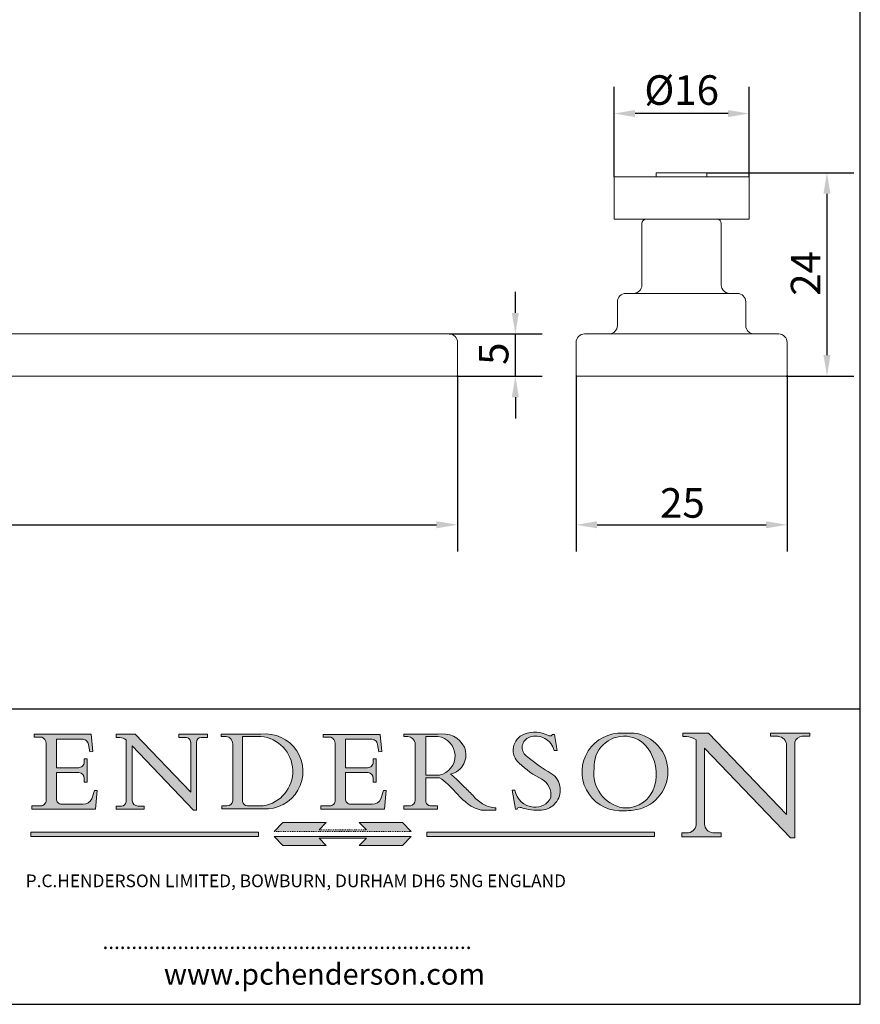
# Model space of a CAD drawing. Units: millimetres. Extents: x 10 to 200, y 10 to 287.
# Drawn here: x 100 to 200, y 10 to 127 of the extents above; entities that cross this region are included whole.
import ezdxf

# ---------------------------------------------------------------- set-up
doc = ezdxf.new("R2010")
doc.units = ezdxf.units.MM
doc.linetypes.add('CONTINUOUS_ACAD', pattern=[0])
doc.linetypes.add('DOUBLE_DASH_TRIPLE_DOT', pattern=[0.3984, 0.1181, -0.0295, 0.1181, -0.0295, 0.0049, -0.0295, 0.0049, -0.0295, 0.0049, -0.0295])
for name, color, linetype, lineweight in [('Dimensions(ISO)', 7, 'Continuous', 25), ('Hatch', 179, 'Continuous', 9), ('Sketch Geometry(ISO)', 7, 'Continuous', 50), ('Symbols(ISO)', 7, 'Continuous', 25), ('Visible Edges(ISO)', 7, 'Continuous', 18)]:
    doc.layers.add(name, color=color, linetype=linetype, lineweight=lineweight)
doc.styles.add('Current-BSI', font='ARIAL.TTF')
doc.styles.add('Text Style168', font='romans.shx')
doc.styles.add('Text Style169', font='romans.shx')
doc.styles.add('Text Style171', font='romans.shx')
doc.dimstyles.new('DEFAULT-ISO', dxfattribs={"dimtxt": 3.5, "dimasz": 2.5, "dimexe": 3.174999999999999, "dimexo": 0, "dimgap": 0.762, "dimtad": 1, "dimrnd": 1e-08, "dimzin": 0, "dimtxsty": 'Current-BSI', "dimcen": 0.09, "dimdle": 10, "dimclrd": 7, "dimclre": 7, "dimclrt": 7, "dimazin": 0, "dimtfac": 1, "dimtmove": 0, "dimatfit": 3, "dimfxl": 1, "dimtolj": 1, "dimtzin": 0, "dimlwd": 25, "dimlwe": 25, "dimarcsym": 0})

# ---------------------------------------------------------------- blocks, each defined once
blk = doc.blocks.new('Borders PCH WEB A4')
at = {"layer": 'Hatch'}
h = blk.add_hatch(color=7, dxfattribs=at)
edge = h.paths.add_edge_path(flags=0)
edge.add_arc((127.4121233785852, 34.05344370007729), 0.5657747847795487, 183.5630728646947, 270)
edge.add_line((127.4121233785852, 33.48766891529775), (129.2967718760781, 33.48766891529775))
edge.add_arc((128.6383138931824, 37.58682170857503), 4.151700921052971, 279.1256196326258, 444.7832579466122)
edge.add_line((129.0158013944008, 41.72132575674042), (126.8474422423256, 41.72132575674042))
edge.add_line((126.8474422423256, 41.72132575674042), (126.8474422423256, 34.01828233712216))
edge = h.paths.add_edge_path()
edge.add_line((124.3981126085731, 33.13340178117039), (124.3981126085731, 33.48766891529775))
edge.add_line((124.3981126085731, 33.48766891529775), (124.9975881118954, 33.48766891529775))
edge.add_arc((124.9975881118954, 34.18828623806311), 0.7006173227653628, 270.0000000000014, 353.024809413329)
edge.add_line((125.6930200458687, 34.10320358313766), (125.6930200458687, 40.8351095659028))
edge.add_arc((124.8019237182614, 40.8351095659028), 0.8910963276072079, 0, 84.00085025510522)
edge.add_line((124.8950554967922, 41.72132575674042), (124.324815961179, 41.72132575674042))
edge.add_line((124.324815961179, 41.72132575674042), (124.324815961179, 41.97786402628091))
edge.add_line((124.324815961179, 41.97786402628091), (129.0158013944007, 41.97786402628091))
edge.add_arc((129.5605390499924, 37.56847517638674), 4.442909985920329, -93.4035435467083, 97.04265920423222, ccw=False)
edge.add_line((129.2967718760781, 33.13340178117039), (124.3981126085731, 33.13340178117039))
h = blk.add_hatch(color=7, dxfattribs=at)
edge = h.paths.add_edge_path(flags=0)
edge.add_line((148.540817945555, 41.70739500424215), (148.540817945555, 37.14319332318921))
edge.add_line((148.540817945555, 37.14319332318921), (150.1618876282939, 37.14319332318921))
edge.add_arc((149.7024653346136, 39.41099089891019), 2.313865745538523, 281.4522871515732, 442.9565641102318)
edge.add_line((149.986195617437, 41.70739500424215), (148.540817945555, 41.70739500424215))
edge = h.paths.add_edge_path()
edge.add_line((155.109905556091, 32.99773196157084), (156.836788809244, 32.99773196157085))
edge.add_line((156.836788809244, 32.99773196157085), (156.836788809244, 33.26958830489685))
edge.add_arc((156.836788809244, 35.97495469715656), 2.705366392259709, 238.52511269446978, 270, ccw=False)
edge.add_arc((157.1492256200603, 37.11724892920301), 3.856864382510258, 220.7094033077353, 243.4327312077848, ccw=False)
edge.add_arc((144.6020344191325, 26.32137869055188), 12.69556206325385, 40.70940330773501, 47.76115907009479)
edge.add_arc((140.9828681073053, 24.27141303148241), 16.6969331544594, 43.29080613025121, 51.03987823246249)
edge.add_arc((150.957289585664, 39.53199939728282), 2.336888734327936, 282.9642598519832, 382.7019303784485)
edge.add_arc((150.5171197140356, 39.12637848801547), 2.906690505091034, 26.73269879166254, 100.5244953658555)
edge.add_line((149.986195617437, 41.98416946988195), (145.9268370495981, 41.98416946988195))
edge.add_line((145.9268370495981, 41.98416946988195), (145.9268370495981, 41.70739500424215))
edge.add_line((145.9268370495981, 41.70739500424215), (146.4220486991635, 41.70739500424215))
edge.add_arc((146.3368756844528, 40.7212546308712), 0.9898117388812399, 14.459869540676493, 85.06360990480408, ccw=False)
edge.add_line((147.2953329304226, 40.96841244700324), (147.2953329304226, 34.19004908333223))
edge.add_arc((146.5376590263892, 34.23000561713436), 0.7587267422772337, 283.75797971190826, 356.9812580249066, ccw=False)
edge.add_line((146.718100308716, 33.49304753618342), (145.9568677432127, 33.49304753618342))
edge.add_line((145.9568677432127, 33.49304753618342), (145.9568677432127, 33.11621294359638))
edge.add_line((145.9568677432127, 33.11621294359638), (149.9136308709488, 33.11621294359638))
edge.add_line((149.9136308709488, 33.11621294359638), (149.9136308709488, 33.49304753618342))
edge.add_line((149.9136308709488, 33.49304753618342), (149.0774973948495, 33.49304753618342))
edge.add_arc((149.2317352488414, 34.23266573894872), 0.7555292194652674, 203.8678355571256, 258.2205207993906, ccw=False)
edge.add_line((148.540817945555, 33.92695724792318), (148.540817945555, 36.82939443260041))
edge.add_line((148.540817945555, 36.82939443260041), (150.1618876282939, 36.82939443260041))
edge.add_arc((145.0574978337099, 29.20567244294297), 9.174744255326107, 40.13297681672549, 56.19609361297648, ccw=False)
edge.add_arc((158.8762514677249, 40.90690879441194), 8.932670134752644, 220.3838915613148, 231.5920830405884)
edge.add_arc((155.772891204607, 36.50036177452046), 3.564823358415056, 226.6714173869075, 259.2817293774281)
h = blk.add_hatch(color=7, dxfattribs=at)
edge = h.paths.add_edge_path()
edge.add_line((160.6479774396501, 39.26244441350283), (160.4444259469803, 39.4225163001458))
edge.add_arc((161.2312554746254, 40.42306879057798), 1.272873124739543, 108.57817880256019, 231.8186647129067, ccw=False)
edge.add_arc((161.5530162788555, 39.46577000957755), 2.28279934543278, 15.209603933257199, 108.5781788025578, ccw=False)
edge.add_line((163.7558549448598, 40.06466454375235), (164.10721567289, 40.06466454375235))
edge.add_line((164.10721567289, 40.06466454375235), (163.7996543556428, 41.96446463385914))
edge.add_line((163.7996543556428, 41.96446463385914), (163.5697074490312, 41.96446463385914))
edge.add_line((163.5697074490312, 41.96446463385914), (163.4020199525485, 41.8038070543676))
edge.add_line((163.4020199525485, 41.8038070543676), (163.142663193898, 41.8038070543676))
edge.add_arc((161.4701380824508, 38.62456231685784), 3.592344269332347, 62.25220845887818, 110.8096881097972)
edge.add_arc((160.9124442066014, 40.09195432508899), 2.022547542051841, 110.8096881097966, 229.7592170607356)
edge.add_arc((167.9276104182948, 47.38076045662679), 12.13538957445691, 226.7060885191224, 242.2640809537411)
edge.add_arc((161.3299597988683, 34.83320672820006), 2.041002712150211, -10.157440486262715, 62.26408095374143, ccw=False)
edge.add_arc((161.4963816346599, 35.3735633764681), 2.050774512687569, 264.6808863508768, 333.9597539938773, ccw=False)
edge.add_arc((161.5364623132012, 35.80405851622432), 2.48313145567109, 190.0296489176695, 264.6808863508766, ccw=False)
edge.add_line((159.091278660378, 35.37160189399552), (158.7827946941463, 35.37160189399552))
edge.add_line((158.7827946941462, 35.37160189399552), (159.1500680314156, 33.10296185342283))
edge.add_line((159.1500680314156, 33.10296185342283), (159.3735558034684, 33.10296185342283))
edge.add_line((159.3735558034684, 33.10296185342283), (159.4283890898879, 33.28391169903226))
edge.add_arc((159.6330425367475, 32.86491159904763), 0.4663090360465238, 65.30020117333157, 116.03240660105129, ccw=False)
edge.add_arc((161.8140380420993, 39.47165532283664), 6.494263125210722, 252.1918822162923, 273.9856636166399)
edge.add_arc((162.0862808614568, 35.37085123246108), 2.384492125826143, 274.3088400476872, 365.8124657135003)
edge.add_arc((162.1212399354459, 35.3744099303153), 2.349352387856274, 5.812465713500849, 56.96974444854591)
edge.add_arc((172.755821743604, 53.70760387544598), 18.84840909917213, 230.0304671335736, 240.2461455100654, ccw=False)
h = blk.add_hatch(color=7, dxfattribs=at)
edge = h.paths.add_edge_path(flags=0)
edge.add_arc((172.0675676127221, 38.34437756967243), 3.407244478276231, 36.26259189651417, 85.28533039672877)
edge.add_arc((172.0529366637332, 38.16697410357546), 3.585250249113969, 85.28533039672847, 183.8704455164119)
edge.add_arc((172.6174459292001, 37.37486696252652), 4.177955851326371, 172.4340468239057, 259.8572405806371)
edge.add_arc((172.7919859789266, 51.72678793767909), 18.4870082501753, 267.1776652275068, 267.8936768180174)
edge.add_arc((172.2421477821939, 36.77693828387718), 3.527050806590522, 267.8936768180172, 344.2786924858666)
edge.add_arc((170.5717924706307, 37.24712431901378), 5.262320749425029, 344.2786924858665, 396.2625918965145)
edge = h.paths.add_edge_path()
edge.add_arc((172.2881453734119, 38.38183346095937), 5.460249349820256, 267.5537157622909, 278.6905453670297)
edge.add_arc((172.6210062620611, 37.55776597074917), 4.599897721625063, 276.1421716975607, 442.8928695938044)
edge.add_arc((172.7637841895103, -9.954992033700396), 52.07905779243873, 89.53094387807677, 91.6265072912272)
edge.add_arc((171.652425464485, 37.51332019972517), 4.604400491663247, 94.56991720728446, 275.0170075405732)
h = blk.add_hatch(color=7, dxfattribs=at)
edge = h.paths.add_edge_path()
edge.add_line((194.0232474083051, 42.12081822737387), (189.3749083702509, 42.12081822737387))
edge.add_line((189.3749083702509, 42.12081822737387), (189.3749083702509, 41.73122328531364))
edge.add_line((189.3749083702509, 41.73122328531364), (190.0806148606268, 41.73122328531364))
edge.add_arc((190.1499363255331, 40.58187851296409), 1.151433398518552, 14.232977553526723, 93.45155061879859, ccw=False)
edge.add_line((191.2660253227426, 40.86497606069582), (191.266025322743, 32.47326338192227))
edge.add_line((191.266025322743, 32.47326338192227), (182.0229222769413, 42.12081822737388))
edge.add_line((182.0229222769413, 42.12081822737388), (178.9709006007346, 42.12081822737387))
edge.add_line((178.9709006007346, 42.12081822737387), (178.9709006007346, 41.69538822606449))
edge.add_line((178.9709006007346, 41.69538822606448), (179.4030407309133, 41.69538822606448))
edge.add_arc((179.2845704708843, 39.36965923476694), 2.328744413514125, 56.60696756582303, 87.08393193775288, ccw=False)
edge.add_line((180.5662629877748, 41.3139624095882), (180.5662629877748, 31.25937940638551))
edge.add_arc((179.4685390873549, 31.39820434497361), 1.106467408072776, 269.3763379169344, 352.7922856076719, ccw=False)
edge.add_line((179.4564954752804, 30.2918024846464), (178.8830555747337, 30.2918024846464))
edge.add_line((178.8830555747337, 30.2918024846464), (178.8830555747337, 29.83112863370736))
edge.add_line((178.8830555747337, 29.83112863370736), (183.5316735189297, 29.83112863370736))
edge.add_line((183.5316735189297, 29.83112863370736), (183.5316735189297, 30.2918024846464))
edge.add_line((183.5316735189297, 30.2918024846464), (182.5445732629956, 30.2918024846464))
edge.add_arc((182.6757822558207, 31.40832659917116), 1.12420723094698, 183.4485971136699, 263.29759294045107, ccw=False)
edge.add_line((181.5536107771009, 31.34070211794372), (181.5536107771007, 40.34473639418195))
edge.add_line((181.5536107771007, 40.34473639418195), (191.7274563618655, 29.72571237358943))
edge.add_line((191.7274563618655, 29.72571237358943), (192.2505130215134, 29.72571237358906))
edge.add_line((192.2505130215134, 29.72571237358906), (192.2505130215134, 41.05003346921343))
edge.add_arc((193.1925794818321, 40.74413677832381), 0.9904857400057274, 94.7481919453868, 162.0109621267227, ccw=False)
edge.add_line((193.1105902820963, 41.73122328531364), (194.0232474083051, 41.73122328531364))
edge.add_line((194.0232474083051, 41.73122328531364), (194.0232474083051, 42.12081822737387))
h = blk.add_hatch(color=7, dxfattribs=at)
edge = h.paths.add_edge_path()
edge.add_line((102.1547912193991, 41.9701002442414), (102.154791219399, 41.62746438732523))
edge.add_line((102.154791219399, 41.62746438732523), (103.0602669398915, 41.62746438732523))
edge.add_arc((102.8331600320866, 40.91583622624237), 0.7469887463803611, -1.9346175598540185, 72.30019059474353, ccw=False)
edge.add_line((103.579722995987, 40.89061861035192), (103.579722995987, 34.1669504827082))
edge.add_arc((102.9573085340146, 34.12404022227598), 0.6238918599586445, -90, 3.943823415883287, ccw=False)
edge.add_line((102.9573085340146, 33.50014836231733), (101.8824085117055, 33.50014836231733))
edge.add_line((101.8824085117055, 33.50014836231733), (101.8824085117055, 33.12128352118615))
edge.add_line((101.8824085117055, 33.12128352118615), (109.4445507229238, 33.12128352118615))
edge.add_line((109.4445507229238, 33.12128352118615), (109.6264058462396, 35.31869959974696))
edge.add_line((109.6264058462397, 35.31869959974697), (109.3081593804369, 35.31869959974697))
edge.add_line((109.3081593804369, 35.31869959974697), (109.0050675082438, 34.31849641916067))
edge.add_arc((107.9829263150102, 34.84857097355368), 1.151412893848158, 270, 332.5890929486235, ccw=False)
edge.add_line((107.9829263150102, 33.69715807970553), (105.3997755668756, 33.69715807970555))
edge.add_arc((105.3997755668756, 34.27727935010004), 0.5801212703944943, 174.4236434720288, 270, ccw=False)
edge.add_line((104.8223996719787, 34.33365101280592), (104.8223996719787, 37.43188625703534))
edge.add_line((104.8223996719787, 37.43188625703533), (107.4789200117702, 37.43188625703533))
edge.add_arc((107.4035166768197, 36.74829132476935), 0.6877410081865026, 0, 83.70548581297908, ccw=False)
edge.add_line((108.0912576850063, 36.74829132476935), (108.0912576850063, 36.29702916093619))
edge.add_line((108.0912576850063, 36.29702916093619), (108.4317148223339, 36.29702916093619))
edge.add_line((108.4317148223339, 36.29702916093619), (108.4317148223339, 39.05473190445711))
edge.add_line((108.4317148223339, 39.05473190445711), (108.0912576850063, 39.05473190445711))
edge.add_line((108.0912576850063, 39.05473190445711), (108.0912576850063, 38.70548055206807))
edge.add_arc((107.4142779478781, 38.68787207572515), 0.6772086996792471, -90, 1.4899470357826772, ccw=False)
edge.add_line((107.4142779478781, 38.0106633760459), (104.8223996719787, 38.01066337604589))
edge.add_line((104.8223996719787, 38.0106633760459), (104.8223996719787, 41.38053705784578))
edge.add_line((104.8223996719787, 41.38053705784578), (107.7927000194713, 41.38053705784578))
edge.add_arc((107.8978801512681, 40.68365869243439), 0.7047711091576075, 7.670400320452416, 98.58289354625498, ccw=False)
edge.add_line((108.596345170334, 40.7777274621958), (108.7771229990136, 39.89000566875154))
edge.add_line((108.7771229990136, 39.89000566875155), (109.1308570939223, 39.92799053706638))
edge.add_line((109.1308570939223, 39.92799053706638), (108.9115701509106, 41.9701002442414))
edge.add_line((108.9115701509106, 41.9701002442414), (102.1547912193991, 41.9701002442414))
h = blk.add_hatch(color=7, dxfattribs=at)
edge = h.paths.add_edge_path()
edge.add_line((119.3021258490195, 41.97010024423225), (119.3021258490195, 41.6040588455903))
edge.add_line((119.3021258490195, 41.6040588455903), (120.1993209031724, 41.6040588455903))
edge.add_arc((120.0708873828182, 40.96732444950536), 0.6495582039418895, -7.84634562942631, 78.59607913227711, ccw=False)
edge.add_line((120.7143642528213, 40.87864875904135), (120.7143642528211, 35.11936028363493))
edge.add_line((120.7143642528211, 35.11936028363493), (114.1508259874092, 41.97010024423225))
edge.add_line((114.1508259874092, 41.97010024423225), (111.8901167513869, 41.97010024423225))
edge.add_line((111.8901167513869, 41.97010024423225), (111.8901167513869, 41.6040588455903))
edge.add_line((111.8901167513869, 41.6040588455903), (112.2991383716152, 41.60405884559019))
edge.add_arc((112.1386734304087, 40.00605731376576), 1.606037948826286, 55.15775084271161, 84.2658080938889, ccw=False)
edge.add_line((113.0562332922184, 41.32417786707858), (113.0562332922185, 33.99046377482))
edge.add_arc((112.4939092605523, 34.04463735811942), 0.5649275119135968, 269.9999999999982, 354.49717958116054, ccw=False)
edge.add_line((112.4939092605523, 33.47970984620582), (111.8798712955539, 33.47970984620582))
edge.add_line((111.8798712955539, 33.47970984620582), (111.8798712955539, 33.12128352118615))
edge.add_line((111.8798712955539, 33.12128352118615), (115.2123756143386, 33.12128352118615))
edge.add_line((115.2123756143386, 33.12128352118615), (115.2123756143386, 33.47970984620582))
edge.add_line((115.2123756143386, 33.47970984620582), (114.4433938382243, 33.47970984620582))
edge.add_arc((114.4433938382243, 34.14246580113967), 0.6627559549338308, 183.3388980413414, 270, ccw=False)
edge.add_line((113.7817629072869, 34.10386571011405), (113.7817629072868, 40.59237604156083))
edge.add_line((113.7817629072868, 40.59237604156083), (121.0561519425781, 32.99968051091815))
edge.add_line((121.0561519425781, 32.99968051091815), (121.3807309808982, 32.99968051091815))
edge.add_line((121.3807309808982, 32.99968051091815), (121.3807309808982, 41.01826591397905))
edge.add_arc((121.9666849959759, 41.01826591397905), 0.5859540150776762, 91.3435112152971, 180, ccw=False)
edge.add_line((121.9529463985238, 41.6040588455903), (122.698224284294, 41.6040588455903))
edge.add_line((122.698224284294, 41.6040588455903), (122.698224284294, 41.97010024423225))
edge.add_line((122.698224284294, 41.97010024423225), (119.3021258490195, 41.97010024423225))
h = blk.add_hatch(color=7, dxfattribs=at)
edge = h.paths.add_edge_path()
edge.add_line((142.3185929658183, 39.05175935219841), (142.3185929658183, 38.70250799980937))
edge.add_arc((141.6416132286902, 38.68489952346644), 0.6772086996792471, -90, 1.4899470357826772, ccw=False)
edge.add_line((141.6416132286902, 38.0076908237872), (139.0497349527908, 38.0076908237872))
edge.add_line((139.0497349527908, 38.0076908237872), (139.0497349527908, 41.37756450558708))
edge.add_line((139.0497349527908, 41.37756450558708), (142.0200353002834, 41.37756450558707))
edge.add_arc((142.1252154320802, 40.68068614017568), 0.7047711091576075, 7.670400320452416, 98.58289354625498, ccw=False)
edge.add_line((142.8236804511461, 40.77475490993709), (143.0044582798257, 39.88703311649284))
edge.add_line((143.0044582798257, 39.88703311649284), (143.3581923747342, 39.92501798480765))
edge.add_line((143.3581923747342, 39.92501798480765), (143.1389054317227, 41.9671276919827))
edge.add_line((143.1389054317227, 41.9671276919827), (136.3821265002112, 41.9671276919827))
edge.add_line((136.3821265002112, 41.9671276919827), (136.3821265002111, 41.62449183506653))
edge.add_line((136.3821265002111, 41.62449183506653), (137.2876022207036, 41.62449183506653))
edge.add_arc((137.0604953128987, 40.91286367398367), 0.7469887463803611, -1.9346175598540185, 72.30019059474353, ccw=False)
edge.add_line((137.807058276799, 40.88764605809322), (137.807058276799, 34.1639779304495))
edge.add_arc((137.1846438148267, 34.12106767001727), 0.6238918599586445, -90, 3.943823415883287, ccw=False)
edge.add_line((137.1846438148267, 33.49717581005863), (136.1097437925176, 33.49717581005862))
edge.add_line((136.1097437925176, 33.49717581005862), (136.1097437925176, 33.11831096892745))
edge.add_line((136.1097437925176, 33.11831096892745), (143.6718860037359, 33.11831096892746))
edge.add_line((143.6718860037359, 33.11831096892745), (143.8537411270517, 35.31572704748831))
edge.add_line((143.8537411270517, 35.31572704748831), (143.5354946612489, 35.31572704748827))
edge.add_line((143.5354946612489, 35.31572704748827), (143.2324027890558, 34.31552386690196))
edge.add_arc((142.2102615958223, 34.84559842129498), 1.151412893848158, 270, 332.5890929486235, ccw=False)
edge.add_line((142.2102615958223, 33.69418552744684), (139.6271108476878, 33.69418552744682))
edge.add_arc((139.6271108476876, 34.27430679784134), 0.5801212703944943, 174.4236434720562, 270.00000000001927, ccw=False)
edge.add_line((139.049734952791, 34.33067846054691), (139.0497349527908, 37.42891370477663))
edge.add_line((139.0497349527908, 37.42891370477663), (141.7062552925825, 37.42891370477666))
edge.add_arc((141.6308519576318, 36.74531877251065), 0.6877410081865026, 0, 83.70548581296572, ccw=False)
edge.add_line((142.3185929658183, 36.74531877251035), (142.3185929658183, 36.29405660867749))
edge.add_line((142.3185929658183, 36.29405660867749), (142.6590501031463, 36.2940566086772))
edge.add_line((142.6590501031463, 36.2940566086772), (142.6590501031459, 39.0517593521984))
edge.add_line((142.6590501031459, 39.05175935219841), (142.3185929658183, 39.05175935219841))
for color, points in [(1, [(146.8056977643303, 30.47124551584519), (145.8056779048926, 31.51502338921306), (140.6713914942846, 31.51502338921296), (141.5059420923931, 30.64395523962508), (135.9038086384247, 30.64395523962508), (136.7383592365332, 31.51502338921294), (131.6040728259251, 31.51502338921294), (130.6040529664875, 30.47124551584519)]), (1, [(128.7494049999523, 30.36864548668035), (128.7494049999523, 29.8570653638408), (101.780234499479, 29.85706536384079), (101.780234499479, 30.36864548668034)]), (1, [(175.6295162313388, 30.36864548668034), (148.6603457308655, 30.36864548668034), (148.6603457308655, 29.85706536384079), (175.6295162313388, 29.85706536384079)]), (7, [(136.7383592365332, 28.81328749047306), (131.6040728259251, 28.81328749047306), (130.6040529664875, 29.85706536384081), (146.8056977643305, 29.8570653638408), (145.8056779048929, 28.81328749047306), (140.6713914942848, 28.81328749047306), (141.5059420923931, 29.68435564006092), (135.9038086384247, 29.68435564006092)])]:
    blk.add_hatch(color=color, dxfattribs=at).paths.add_polyline_path(points)
at = {"layer": 'Sketch Geometry(ISO)', "color": 7, "linetype": 'Continuous', "lineweight": 25}
for p, q in [((200, 10.00000000000023), (200, 287)), ((9.999999999999998, 10), (200, 10.00000000000023))]:
    blk.add_line(p, q, dxfattribs=at)
at = {"layer": 'Sketch Geometry(ISO)', "color": 7, "linetype": 'CONTINUOUS_ACAD', "lineweight": 25}
for p, q in [((9.999999999999416, 45.00000000000001), (199.9999999999994, 45.00000000000023)), ((200, 10.00000000000023), (200, 45.00000000000023))]:
    blk.add_line(p, q, dxfattribs=at)
at = {"layer": 'Sketch Geometry(ISO)', "color": 7, "linetype": 'CONTINUOUS_ACAD', "lineweight": 18}
for p, q in [((124.324815961179, 41.72132575674042), (124.324815961179, 41.97786402628091)), ((124.324815961179, 41.97786402628091), (129.0158013944008, 41.97786402628091)), ((145.9268370495981, 41.98416946988195), (149.986195617437, 41.98416946988195)), ((145.9268370495981, 41.70739500424215), (145.9268370495981, 41.98416946988195)), ((178.9709006007346, 41.69538822606448), (178.9709006007346, 42.12081822737387)), ((178.9709006007346, 42.12081822737387), (182.0229222769413, 42.12081822737388)), ((182.0229222769413, 42.12081822737388), (191.266025322743, 32.47326338192227)), ((189.3749083702509, 41.73122328531364), (189.3749083702509, 42.12081822737387)), ((189.3749083702509, 42.12081822737387), (194.0232474083051, 42.12081822737387)), ((194.0232474083051, 42.12081822737387), (194.0232474083051, 41.73122328531364)), ((102.154791219399, 41.62746438732523), (102.1547912193991, 41.9701002442414)), ((102.1547912193991, 41.9701002442414), (108.9115701509106, 41.9701002442414)), ((103.0602669398915, 41.62746438732523), (102.154791219399, 41.62746438732523)), ((103.579722995987, 40.94105384213363), (103.579722995987, 34.1669504827082)), ((104.8223996719787, 41.38053705784578), (104.8223996719787, 38.0106633760459)), ((104.8223996719787, 41.38053705784578), (107.7927000194713, 41.38053705784578)), ((108.9115701509106, 41.9701002442414), (109.1308570939223, 39.92799053706638)), ((111.8901167513869, 41.97010024423225), (114.1508259874092, 41.97010024423225)), ((111.8901167513869, 41.6040588455903), (111.8901167513869, 41.97010024423225)), ((112.2991383716152, 41.60405884559019), (111.8901167513869, 41.6040588455903)), ((113.0562332922185, 33.99046377482), (113.0562332922184, 41.32417786707858)), ((120.7143642528211, 35.11936028363493), (114.1508259874092, 41.97010024423225)), ((119.3021258490195, 41.6040588455903), (119.3021258490195, 41.97010024423225)), ((119.3021258490195, 41.97010024423225), (122.698224284294, 41.97010024423225)), ((120.1993209031724, 41.6040588455903), (119.3021258490195, 41.6040588455903)), ((120.7143642528213, 41.05600013996931), (120.7143642528211, 35.11936028363493)), ((121.3807309808982, 32.99968051091815), (121.3807309808982, 41.01826591397905)), ((122.698224284294, 41.6040588455903), (121.9529463985238, 41.6040588455903)), ((122.698224284294, 41.97010024423225), (122.698224284294, 41.6040588455903)), ((124.8950554967922, 41.72132575674042), (124.324815961179, 41.72132575674042)), ((125.6930200458687, 34.10320358313766), (125.6930200458687, 40.8351095659028)), ((126.8474422423256, 41.72132575674042), (126.8474422423256, 34.01828233712216)), ((129.0158013944008, 41.72132575674042), (126.8474422423256, 41.72132575674042)), ((136.3821265002112, 41.9671276919827), (143.1389054317227, 41.9671276919827)), ((136.3821265002111, 41.62449183506653), (136.3821265002112, 41.9671276919827)), ((137.2876022207036, 41.62449183506653), (136.3821265002111, 41.62449183506653)), ((137.807058276799, 40.93808128987491), (137.807058276799, 34.1639779304495)), ((139.0497349527908, 41.37756450558708), (142.0200353002834, 41.37756450558707)), ((139.0497349527908, 41.37756450558708), (139.0497349527908, 38.0076908237872)), ((143.1389054317227, 41.9671276919827), (143.3581923747342, 39.92501798480765)), ((146.4220486991635, 41.70739500424215), (145.9268370495981, 41.70739500424215)), ((147.2953329304226, 40.96841244700324), (147.2953329304226, 34.19004908333223)), ((149.986195617437, 41.70739500424215), (148.540817945555, 41.70739500424215)), ((148.540817945555, 37.14319332318921), (148.540817945555, 41.70739500424215)), ((163.4020199525485, 41.8038070543676), (163.142663193898, 41.8038070543676)), ((163.5697074490312, 41.96446463385914), (163.4020199525485, 41.8038070543676)), ((163.5697074490312, 41.96446463385914), (163.7996543556428, 41.96446463385914)), ((163.7996543556428, 41.96446463385914), (164.10721567289, 40.06466454375235)), ((179.4030407309133, 41.69538822606448), (178.9709006007346, 41.69538822606448)), ((180.5662629877748, 31.25937940638551), (180.5662629877748, 41.3139624095882)), ((190.2192577904394, 41.73122328531364), (189.3749083702509, 41.73122328531364)), ((191.266025322743, 32.47326338192227), (191.2660253227426, 40.86497606069582)), ((192.2505130215134, 41.05003346921343), (192.2505130215134, 29.72571237358906)), ((194.0232474083051, 41.73122328531364), (193.1105902820963, 41.73122328531364)), ((108.7771229990136, 39.89000566875155), (108.596345170334, 40.7777274621958)), ((109.1308570939223, 39.92799053706638), (108.7771229990136, 39.89000566875155)), ((121.0561519425781, 32.99968051091815), (113.7817629072868, 40.59237604156083)), ((113.7817629072868, 40.59237604156083), (113.7817629072869, 34.10386571011405)), ((143.0044582798257, 39.88703311649284), (142.8236804511461, 40.77475490993709)), ((143.3581923747342, 39.92501798480765), (143.0044582798257, 39.88703311649284)), ((164.10721567289, 40.06466454375235), (163.7558549448598, 40.06466454375235)), ((181.5536107771007, 40.34473639418195), (191.7274563618655, 29.72571237358943)), ((181.5536107771007, 40.34473639418195), (181.5536107771009, 31.34070211794372)), ((108.0912576850063, 39.05473190445711), (108.4317148223339, 39.05473190445711)), ((108.0912576850063, 38.67026359938223), (108.0912576850063, 39.05473190445711)), ((108.4317148223339, 39.05473190445711), (108.4317148223339, 36.29702916093619)), ((142.3185929658183, 38.66729104712353), (142.3185929658183, 39.05175935219841)), ((142.3185929658183, 39.05175935219841), (142.6590501031459, 39.05175935219841)), ((142.6590501031459, 39.05175935219841), (142.6590501031463, 36.2940566086772)), ((160.4444259469803, 39.4225163001458), (160.6479774396501, 39.26244441350283)), ((104.8223996719787, 38.0106633760459), (107.4142779478781, 38.0106633760459)), ((104.8223996719787, 37.43188625703533), (104.8223996719787, 34.33365101280592)), ((107.4789200117702, 37.43188625703533), (104.8223996719787, 37.43188625703533)), ((139.0497349527908, 38.0076908237872), (141.6416132286902, 38.0076908237872)), ((141.7062552925825, 37.42891370477666), (139.0497349527908, 37.42891370477663)), ((139.0497349527908, 37.42891370477663), (139.049734952791, 34.33067846054691)), ((108.0912576850063, 36.29702916093619), (108.0912576850063, 36.74829132476935)), ((108.4317148223339, 36.29702916093619), (108.0912576850063, 36.29702916093619)), ((142.3185929658183, 36.29405660867749), (142.3185929658183, 36.74531877251035)), ((142.6590501031463, 36.2940566086772), (142.3185929658183, 36.29405660867749)), ((148.540817945555, 37.14319332318921), (150.1618876282939, 37.14319332318921)), ((148.540817945555, 33.92695724792318), (148.540817945555, 36.82939443260041)), ((150.1618876282939, 36.82939443260041), (148.540817945555, 36.82939443260041)), ((109.3081593804369, 35.31869959974697), (109.0050675082438, 34.31849641916066)), ((109.3081593804369, 35.31869959974697), (109.6264058462397, 35.31869959974697)), ((109.6264058462397, 35.31869959974697), (109.4445507229238, 33.12128352118615)), ((143.5354946612489, 35.31572704748827), (143.2324027890558, 34.31552386690196)), ((143.5354946612489, 35.31572704748827), (143.8537411270517, 35.31572704748831)), ((143.8537411270517, 35.31572704748831), (143.6718860037359, 33.11831096892745)), ((158.7827946941462, 35.37160189399552), (159.091278660378, 35.37160189399552)), ((158.7827946941462, 35.37160189399552), (159.1500680314156, 33.10296185342283)), ((101.8824085117055, 33.12128352118615), (101.8824085117055, 33.50014836231733)), ((101.8824085117055, 33.50014836231733), (102.9573085340146, 33.50014836231733)), ((109.4445507229238, 33.12128352118615), (101.8824085117055, 33.12128352118615)), ((105.3997755668756, 33.69715807970555), (107.9829263150102, 33.69715807970553)), ((112.4939092605523, 33.47970984620582), (111.8798712955539, 33.47970984620582)), ((111.8798712955539, 33.47970984620582), (111.8798712955539, 33.12128352118615)), ((111.8798712955539, 33.12128352118615), (115.2123756143386, 33.12128352118615)), ((115.2123756143386, 33.47970984620582), (114.4433938382243, 33.47970984620582)), ((115.2123756143386, 33.12128352118615), (115.2123756143386, 33.47970984620582)), ((121.0561519425781, 32.99968051091815), (121.3807309808982, 32.99968051091815)), ((124.3981126085731, 33.48766891529775), (124.9975881118954, 33.48766891529775)), ((124.3981126085731, 33.13340178117039), (124.3981126085731, 33.48766891529775)), ((129.2967718760781, 33.13340178117039), (124.3981126085731, 33.13340178117039)), ((127.4121233785852, 33.48766891529775), (129.2967718760781, 33.48766891529775)), ((136.1097437925176, 33.11831096892745), (136.1097437925176, 33.49717581005862)), ((136.1097437925176, 33.49717581005862), (137.1846438148267, 33.49717581005863)), ((143.6718860037359, 33.11831096892745), (136.1097437925176, 33.11831096892745)), ((139.6271108476878, 33.69418552744682), (142.2102615958223, 33.69418552744684)), ((145.9568677432127, 33.49304753618342), (146.718100308716, 33.49304753618342)), ((145.9568677432127, 33.11621294359638), (145.9568677432127, 33.49304753618342)), ((149.9136308709488, 33.11621294359638), (145.9568677432127, 33.11621294359638)), ((149.0774973948495, 33.49304753618342), (149.9136308709488, 33.49304753618342)), ((149.9136308709488, 33.49304753618342), (149.9136308709488, 33.11621294359638)), ((155.109905556091, 32.99773196157084), (155.109905556091, 32.99968051091815)), ((156.836788809244, 32.99773196157085), (155.109905556091, 32.99773196157084)), ((156.836788809244, 33.26958830489685), (156.836788809244, 32.99773196157085)), ((159.1500680314156, 33.10296185342283), (159.3735558034684, 33.10296185342283)), ((159.3735558034684, 33.10296185342283), (159.4283890898879, 33.28391169903226)), ((130.6040529664875, 29.85706536384081), (131.6040728259251, 28.81328749047306)), ((130.6040529664875, 29.85706536384081), (146.8056977643305, 29.8570653638408)), ((136.7383592365332, 28.81328749047306), (135.9038086384247, 29.68435564006092)), ((135.9038086384247, 29.68435564006092), (141.5059420923931, 29.68435564006092)), ((140.6713914942848, 28.81328749047306), (141.5059420923931, 29.68435564006092)), ((146.8056977643305, 29.8570653638408), (145.8056779048929, 28.81328749047306)), ((178.8830555747337, 29.83112863370736), (178.8830555747337, 30.2918024846464)), ((178.8830555747337, 30.2918024846464), (179.4805826994281, 30.2918024846464)), ((183.5316735189297, 29.83112863370736), (178.8830555747337, 29.83112863370736)), ((182.5445732629956, 30.2918024846464), (183.5316735189297, 30.2918024846464)), ((183.5316735189297, 30.2918024846464), (183.5316735189297, 29.83112863370736)), ((192.2505130215134, 29.72571237358906), (191.7274563618655, 29.72571237358943)), ((131.6040728259251, 28.81328749047306), (136.7383592365332, 28.81328749047306)), ((145.8056779048929, 28.81328749047306), (140.6713914942848, 28.81328749047306))]:
    blk.add_line(p, q, dxfattribs=at)
at = {"layer": 'Sketch Geometry(ISO)', "color": 1, "linetype": 'CONTINUOUS_ACAD', "lineweight": 18}
for p, q in [((130.6040529664875, 30.47124551584519), (131.6040728259251, 31.51502338921294)), ((131.6040728259251, 31.51502338921294), (136.7383592365332, 31.51502338921294)), ((136.7383592365332, 31.51502338921294), (135.9038086384247, 30.64395523962508)), ((145.8056779048926, 31.51502338921306), (140.6713914942846, 31.51502338921296)), ((140.6713914942846, 31.51502338921296), (141.5059420923931, 30.64395523962508)), ((146.8056977643303, 30.47124551584519), (145.8056779048926, 31.51502338921306)), ((101.780234499479, 29.85706536384079), (101.780234499479, 30.36864548668034)), ((101.780234499479, 30.36864548668034), (128.7494049999523, 30.36864548668035)), ((128.7494049999523, 30.36864548668035), (128.7494049999523, 29.8570653638408)), ((148.6603457308655, 30.36864548668034), (148.6603457308655, 29.85706536384079)), ((175.6295162313388, 30.36864548668034), (148.6603457308655, 30.36864548668034)), ((175.6295162313388, 29.85706536384079), (175.6295162313388, 30.36864548668034)), ((128.7494049999523, 29.8570653638408), (101.780234499479, 29.85706536384079)), ((148.6603457308655, 29.85706536384079), (175.6295162313388, 29.85706536384079))]:
    blk.add_line(p, q, dxfattribs=at)
at = {"layer": 'Sketch Geometry(ISO)', "color": 1, "linetype": 'DOUBLE_DASH_TRIPLE_DOT', "lineweight": 18}
for p, q in [((130.6040529664875, 30.47124551584519), (146.8056977643303, 30.47124551584519)), ((135.9038086384247, 30.64395523962508), (141.5059420923931, 30.64395523962508))]:
    blk.add_line(p, q, dxfattribs=at)
at = {"layer": 'Sketch Geometry(ISO)', "color": 7, "linetype": 'CONTINUOUS_ACAD', "lineweight": 18}
for centre, radius, start, end in [((129.5605390499924, 37.56847517638674), 4.442909985920329, 266.5964564532917, 97.04265920423202), ((150.5171197140356, 39.12637848801547), 2.906690505091034, 26.73269879166254, 100.5244953658555), ((160.9124442066014, 40.09195432508899), 2.022547542051841, 110.8096881097966, 229.7592170607357), ((161.4701380824508, 38.62456231685784), 3.592344269332347, 62.25220845887818, 110.8096881097972), ((171.652425464485, 37.51332019972517), 4.604400491663247, 94.56991720728443, 275.0170075405719), ((172.7637841895103, -9.954992033700396), 52.07905779243873, 89.53094387807677, 91.62650729122701), ((172.6210062620611, 37.55776597074917), 4.599897721625063, 276.1421716975607, 82.89286959380443), ((102.8331600320866, 40.91583622624237), 0.7469887463803613, 358.065382440146, 72.30019059474346), ((107.8978801512681, 40.68365869243439), 0.7047711091576075, 7.670400320452447, 98.582893546255), ((112.1386734304087, 40.00605731376576), 1.606037948826286, 55.15775084271091, 84.26580809388882), ((120.0708873828182, 40.96732444950536), 0.6495582039418895, 352.1536543705736, 78.59607913227708), ((121.9666849959759, 41.01826591397905), 0.5859540150776763, 91.34351121529713, 180), ((124.8019237182614, 40.8351095659028), 0.8910963276072079, 0, 84.00085025510522), ((128.6383138931824, 37.58682170857503), 4.151700921052971, 279.1256196326258, 84.78325794661227), ((137.0604953128987, 40.91286367398367), 0.7469887463803613, 358.065382440146, 72.30019059474346), ((142.1252154320802, 40.68068614017568), 0.7047711091576075, 7.670400320451732, 98.582893546255), ((146.3368756844528, 40.7212546308712), 0.9898117388812394, 14.45986954067649, 85.06360990480411), ((149.7024653346136, 39.41099089891019), 2.313865745538523, 281.4522871515732, 82.95656411023187), ((161.2312554746254, 40.42306879057798), 1.272873124739543, 108.57817880256, 231.8186647129063), ((161.5530162788555, 39.46577000957755), 2.28279934543278, 15.20960393325718, 108.5781788025579), ((172.0529366637332, 38.16697410357546), 3.585250249113969, 85.28533039672847, 183.8704455164119), ((172.0675676127221, 38.34437756967243), 3.407244478276231, 36.26259189651417, 85.2853303967282), ((179.2845704708843, 39.36965923476694), 2.328744413514124, 56.60696756582305, 87.0839319377529), ((190.1499363255331, 40.58187851296409), 1.151433398518552, 14.23297755352669, 93.45155061879863), ((193.1925794818321, 40.74413677832381), 0.9904857400057275, 94.74819194538676, 162.0109621267226), ((150.957289585664, 39.53199939728282), 2.336888734327936, 282.9642598519832, 22.70193037844848), ((170.5717924706307, 37.24712431901378), 5.26232074942503, 344.2786924858665, 36.26259189651451), ((107.4142779478781, 38.68787207572515), 0.6772086996792471, 270, 1.489947035782676), ((141.6416132286902, 38.68489952346644), 0.6772086996792471, 270, 1.489947035782676), ((167.9276104182948, 47.38076045662679), 12.13538957445691, 226.7060885191224, 242.2640809537411), ((172.755821743604, 53.70760387544598), 18.84840909917212, 230.0304671335736, 240.2461455100652), ((107.4035166768197, 36.74829132476935), 0.6877410081865026, 0, 83.70548581297908), ((141.6308519576318, 36.74531877251065), 0.6877410081865026, 0, 83.7054858129657), ((162.1212399354459, 35.3744099303153), 2.349352387856274, 5.81246571350085, 56.96974444854591), ((172.6174459292001, 37.37486696252652), 4.177955851326371, 172.4340468239056, 259.8572405806371), ((145.0574978337099, 29.20567244294297), 9.174744255326107, 40.13297681672546, 56.19609361297648), ((140.9828681073053, 24.27141303148241), 16.6969331544594, 43.29080613025119, 51.03987823246259), ((161.3299597988683, 34.83320672820006), 2.041002712150211, 349.8425595137373, 62.26408095374138), ((158.8762514677249, 40.90690879441194), 8.932670134752644, 220.3838915613148, 231.5920830405884), ((144.6020344191325, 26.32137869055188), 12.69556206325385, 40.70940330773501, 47.76115907009479), ((161.5364623132012, 35.80405851622432), 2.483131455671091, 190.0296489176694, 264.6808863508766), ((162.0862808614568, 35.37085123246108), 2.384492125826143, 274.3088400476872, 5.81246571350027), ((172.2421477821939, 36.77693828387718), 3.527050806590523, 267.8936768180171, 344.2786924858666), ((102.9573085340146, 34.12404022227598), 0.6238918599586445, 270, 3.943823415883249), ((105.3997755668756, 34.27727935010004), 0.5801212703944943, 174.4236434720287, 270), ((107.9829263150102, 34.84857097355368), 1.151412893848158, 270, 332.5890929486235), ((112.4939092605523, 34.04463735811942), 0.5649275119135968, 269.9999999999982, 354.4971795811605), ((114.4433938382243, 34.14246580113967), 0.6627559549338308, 183.3388980413414, 270), ((124.9975881118954, 34.18828623806311), 0.7006173227653628, 270.0000000000014, 353.024809413329), ((127.4121233785852, 34.05344370007729), 0.565774784779549, 183.5630728646947, 270), ((137.1846438148267, 34.12106767001727), 0.6238918599586445, 270, 3.943823415883249), ((139.6271108476876, 34.27430679784134), 0.5801212703944943, 174.4236434720566, 270.0000000000193), ((142.2102615958223, 34.84559842129498), 1.151412893848158, 270, 332.5890929486235), ((146.5376590263892, 34.23000561713436), 0.7587267422772337, 283.7579797119083, 356.9812580249066), ((149.2317352488414, 34.23266573894872), 0.7555292194652674, 203.8678355571255, 258.2205207993905), ((155.772891204607, 36.50036177452046), 3.564823358415056, 226.6714173869075, 259.2817293774281), ((157.1492256200603, 37.11724892920301), 3.856864382510258, 220.7094033077351, 243.4327312077848), ((161.4963816346599, 35.3735633764681), 2.050774512687569, 264.6808863508768, 333.9597539938773), ((156.836788809244, 35.97495469715656), 2.705366392259709, 238.5251126944697, 270), ((159.6330425367475, 32.86491159904763), 0.4663090360465238, 65.30020117333159, 116.0324066010488), ((161.8140380420993, 39.47165532283664), 6.494263125210721, 252.1918822162923, 273.9856636166399), ((172.7919859789266, 51.72678793767909), 18.4870082501753, 267.1776652275068, 267.8936768180167), ((172.2881453734119, 38.38183346095937), 5.460249349820255, 267.5537157622909, 278.6905453670297), ((179.4685390873549, 31.39820434497361), 1.106467408072777, 269.3763379169344, 352.7922856076719), ((182.6757822558207, 31.40832659917116), 1.12420723094698, 183.4485971136698, 263.2975929404511)]:
    blk.add_arc(centre, radius, start, end, dxfattribs=at)
at = {"layer": 'Symbols(ISO)', "color": 7, "attachment_point": 7}
for s, insert, char_height, style in [('P.C.HENDERSON LIMITED, BOWBURN, DURHAM DH6 5NG ENGLAND', (101.1707700591221, 23.40174507626951), 1.500000059604644, 'Text Style171'), ('................................................................', (110.2660084085957, 15.98592659521906), 1.800000071525573, 'Text Style168'), ('www.pchenderson.com', (117.5324041861373, 11.53951271267666), 2.5, 'Text Style169')]:
    blk.add_mtext(s, dxfattribs=dict(at, insert=insert, char_height=char_height, style=style))
blk = doc.blocks.new('*D7')
at = {"layer": 'Defpoints', "color": 0, "linetype": 'Continuous'}
for p in [(12.30933370400947, 84.4726624434581), (152.3093337040094, 84.4726624434581), (152.3093337040094, 66.78064707517564)]:
    blk.add_point(p, dxfattribs=at)
at = {"layer": 'Dimensions(ISO)', "color": 7, "linetype": 'Continuous', "lineweight": 25}
for p, q in [((12.30933370400947, 84.4726624434581), (12.30933370400947, 63.60564707517564)), ((152.3093337040094, 84.4726624434581), (152.3093337040094, 63.60564707517564)), ((14.80933370400947, 66.78064707517564), (149.8093337040095, 66.78064707517564))]:
    blk.add_line(p, q, dxfattribs=at)
at = {"layer": 'Dimensions(ISO)', "color": 7, "linetype": 'Continuous'}
for points in [[(14.80933370400947, 67.19731374184231), (14.80933370400947, 66.36398040850897), (12.30933370400947, 66.78064707517564)], [(149.8093337040095, 67.19731374184231), (149.8093337040095, 66.36398040850897), (152.3093337040094, 66.78064707517564)]]:
    blk.add_solid(points, dxfattribs=at)
at = {"layer": 'Dimensions(ISO)', "color": 7, "linetype": 'Continuous', "lineweight": 25, "insert": (78.61356289909816, 71.11665798922749), "char_height": 3.5, "attachment_point": 1, "style": 'Current-BSI'}
blk.add_mtext('\\A1;140', dxfattribs=at)
blk = doc.blocks.new('*D8')
at = {"layer": 'Defpoints', "color": 0, "linetype": 'Continuous'}
for p in [(151.3093337040094, 89.37266244345813), (159.1515876836217, 89.37266244345813), (152.2093337040095, 84.37266244345813)]:
    blk.add_point(p, dxfattribs=at)
at = {"layer": 'Dimensions(ISO)', "color": 7, "linetype": 'Continuous', "lineweight": 25}
for p, q in [((159.1515876836217, 91.87266244345813), (159.1515876836217, 94.37266244345813)), ((151.3093337040094, 89.37266244345813), (162.3265876836217, 89.37266244345813)), ((159.1515876836217, 84.37266244345813), (159.1515876836217, 89.37266244345813)), ((152.2093337040095, 84.37266244345813), (162.3265876836217, 84.37266244345813)), ((159.1515876836217, 81.87266244345813), (159.1515876836217, 79.37266244345813))]:
    blk.add_line(p, q, dxfattribs=at)
at = {"layer": 'Dimensions(ISO)', "color": 7, "linetype": 'Continuous'}
for points in [[(158.734921016955, 91.87266244345813), (159.5682543502883, 91.87266244345813), (159.1515876836217, 89.37266244345813)], [(158.734921016955, 81.87266244345813), (159.5682543502883, 81.87266244345813), (159.1515876836217, 84.37266244345813)]]:
    blk.add_solid(points, dxfattribs=at)
at = {"layer": 'Dimensions(ISO)', "color": 7, "linetype": 'Continuous', "lineweight": 25, "insert": (154.8299014626121, 85.71236230703249), "char_height": 3.5, "attachment_point": 1, "rotation": 90, "style": 'Current-BSI'}
blk.add_mtext('\\A1;5', dxfattribs=at)
blk = doc.blocks.new('*D9')
at = {"layer": 'Defpoints', "color": 0, "linetype": 'Continuous'}
for p in [(166.3351378579623, 84.4726624434581), (191.3351378579623, 84.4726624434581), (191.3351378579623, 66.78064707517564)]:
    blk.add_point(p, dxfattribs=at)
at = {"layer": 'Dimensions(ISO)', "color": 7, "linetype": 'Continuous', "lineweight": 25}
for p, q in [((166.3351378579623, 84.4726624434581), (166.3351378579623, 63.60564707517564)), ((191.3351378579623, 84.4726624434581), (191.3351378579623, 63.60564707517564)), ((168.8351378579623, 66.78064707517564), (188.8351378579623, 66.78064707517564))]:
    blk.add_line(p, q, dxfattribs=at)
at = {"layer": 'Dimensions(ISO)', "color": 7, "linetype": 'Continuous'}
for points in [[(168.8351378579623, 67.19731374184231), (168.8351378579623, 66.36398040850897), (166.3351378579623, 66.78064707517564)], [(188.8351378579623, 67.19731374184231), (188.8351378579623, 66.36398040850897), (191.3351378579623, 66.78064707517564)]]:
    blk.add_solid(points, dxfattribs=at)
at = {"layer": 'Dimensions(ISO)', "color": 7, "linetype": 'Continuous', "lineweight": 25, "insert": (176.2853424964343, 71.11665798922749), "char_height": 3.5, "attachment_point": 1, "style": 'Current-BSI'}
blk.add_mtext('\\A1;25', dxfattribs=at)
blk = doc.blocks.new('*D10')
at = {"layer": 'Defpoints', "color": 0, "linetype": 'Continuous'}
for p in [(170.8351378579452, 115.4726624434581), (170.8351378579452, 107.9726624434581), (186.8351378579452, 107.9726624434581)]:
    blk.add_point(p, dxfattribs=at)
at = {"layer": 'Dimensions(ISO)', "color": 7, "linetype": 'Continuous', "lineweight": 25}
for p, q in [((170.8351378579452, 107.9726624434581), (170.8351378579452, 118.6476624434581)), ((186.8351378579452, 107.9726624434581), (186.8351378579452, 118.6476624434581)), ((184.3351378579452, 115.4726624434581), (173.3351378579452, 115.4726624434581))]:
    blk.add_line(p, q, dxfattribs=at)
at = {"layer": 'Dimensions(ISO)', "color": 7, "linetype": 'Continuous'}
for points in [[(173.3351378579452, 115.8893291101248), (173.3351378579452, 115.0559957767914), (170.8351378579452, 115.4726624434581)], [(184.3351378579452, 115.8893291101248), (184.3351378579452, 115.0559957767914), (186.8351378579452, 115.4726624434581)]]:
    blk.add_solid(points, dxfattribs=at)
at = {"layer": 'Dimensions(ISO)', "color": 7, "linetype": 'Continuous', "lineweight": 25, "insert": (174.4255198497597, 120.0044441624213), "char_height": 3.5, "attachment_point": 1, "style": 'Current-BSI'}
blk.add_mtext('\\A1;{Ø}16', dxfattribs=at)
blk = doc.blocks.new('*D11')
at = {"layer": 'Defpoints', "color": 0, "linetype": 'Continuous'}
for p in [(181.8251378579452, 108.4726624434581), (191.2351378579623, 84.37266244345813), (196.0513143829169, 84.37266244345813)]:
    blk.add_point(p, dxfattribs=at)
at = {"layer": 'Dimensions(ISO)', "color": 7, "linetype": 'Continuous', "lineweight": 25}
for p, q in [((181.8251378579452, 108.4726624434581), (199.226314382917, 108.4726624434581)), ((196.0513143829169, 105.9726624434581), (196.0513143829169, 86.87266244345813)), ((191.2351378579623, 84.37266244345813), (199.226314382917, 84.37266244345813))]:
    blk.add_line(p, q, dxfattribs=at)
at = {"layer": 'Dimensions(ISO)', "color": 7, "linetype": 'Continuous'}
for points in [[(195.6346477162503, 105.9726624434581), (196.4679810495836, 105.9726624434581), (196.0513143829169, 108.4726624434581)], [(195.6346477162503, 86.87266244345813), (196.4679810495836, 86.87266244345813), (196.0513143829169, 84.37266244345813)]]:
    blk.add_solid(points, dxfattribs=at)
at = {"layer": 'Dimensions(ISO)', "color": 7, "linetype": 'Continuous', "lineweight": 25, "insert": (191.7749896898746, 93.8931603970734), "char_height": 3.5, "attachment_point": 1, "rotation": 90, "style": 'Current-BSI'}
blk.add_mtext('\\A1;24', dxfattribs=at)

msp = doc.modelspace()

# ---------------------------------------------------------------- linework, layer by layer
at = {"layer": 'Visible Edges(ISO)'}
for p, q in [((175.8451378579452, 108.4726624434581), (181.8251378579452, 108.4726624434581)), ((175.8451378579452, 107.9726624434581), (175.8451378579452, 108.4726624434581)), ((181.8251378579452, 107.9726624434581), (181.8251378579452, 108.4726624434581)), ((186.8351378579452, 107.9726624434581), (170.8351378579452, 107.9726624434581)), ((170.8351378579452, 102.9726624434581), (170.8351378579452, 107.9726624434581)), ((186.8351378579452, 102.9726624434581), (186.8351378579452, 107.9726624434581)), ((186.8351378579452, 102.9726624434581), (170.8351378579452, 102.9726624434581)), ((174.1351378579452, 95.17266244345812), (174.1351378579452, 102.4726624434581)), ((183.5351378579452, 95.17266244345812), (183.5351378579452, 102.4726624434581)), ((172.2351378579452, 94.17266244345812), (185.4351378579452, 94.17266244345812)), ((171.2351378579452, 90.37266244345813), (171.2351378579452, 93.17266244345814)), ((186.4351378579452, 90.37266244345813), (186.4351378579452, 93.17266244345814)), ((139.8093337040094, 89.37266244345813), (24.80933370400947, 89.37266244345813)), ((139.8093337040094, 89.37266244345813), (151.3093337040094, 89.37266244345813)), ((167.3351378579623, 89.37266244345813), (190.3351378579623, 89.37266244345813)), ((152.3093337040094, 84.4726624434581), (152.3093337040094, 88.37266244345813)), ((166.3351378579623, 84.4726624434581), (166.3351378579623, 88.37266244345813)), ((191.3351378579623, 84.4726624434581), (191.3351378579623, 88.37266244345813)), ((24.80933370400947, 84.37266244345813), (139.8093337040094, 84.37266244345813)), ((152.2093337040095, 84.37266244345813), (139.8093337040094, 84.37266244345813)), ((191.2351378579623, 84.37266244345813), (166.4351378579623, 84.37266244345813))]:
    msp.add_line(p, q, dxfattribs=at)
for centre, radius, start, end in [((174.6351378579452, 102.4726624434581), 0.5, 90, 180), ((183.0351378579452, 102.4726624434581), 0.5, 0, 90), ((173.1351378579452, 95.17266244345812), 1, 270, 0), ((184.5351378579452, 95.17266244345812), 1, 180, 270), ((172.2351378579452, 93.17266244345814), 1, 90, 180), ((185.4351378579452, 93.17266244345814), 1, 0, 90), ((170.2351378579452, 90.37266244345813), 1, 270, 0), ((187.4351378579452, 90.37266244345813), 1, 180, 270), ((151.3093337040094, 88.37266244345813), 1, 0, 90), ((167.3351378579623, 88.37266244345813), 1.000000000000004, 90, 180), ((190.3351378579623, 88.37266244345813), 1, 0, 90), ((152.2093337040095, 84.4726624434581), 0.1, 270, 0), ((166.4351378579623, 84.4726624434581), 0.0999999999999846, 180, 270), ((191.2351378579623, 84.4726624434581), 0.0999999999999979, 270, 0)]:
    msp.add_arc(centre, radius, start, end, dxfattribs=at)

# ---------------------------------------------------------------- block references
msp.add_blockref('Borders PCH WEB A4', (0, 0))

# ---------------------------------------------------------------- dimensions: what is measured, and where the dimension line sits
at = {"layer": 'Dimensions(ISO)', "color": 7, "linetype": 'Continuous', "lineweight": 25}
dim = msp.add_linear_dim(base=(170.8351378579452, 115.4726624434581), p1=(186.8351378579452, 107.9726624434581), p2=(170.8351378579452, 107.9726624434581), angle=180, text='{Ø}<>', dimstyle='DEFAULT-ISO', override={"dimdec": 0, "dimtp": 0, "dimtm": 0, "dimtdec": 2, "dimtofl": 0, "dimatfit": 1}, dxfattribs=at)
dim.commit()
dim.dimension.update_dxf_attribs({"geometry": '*D10', "text_midpoint": (178.8351378579452, 115.4726624434581), "dimtype": 160})
for base, p1, p2, angle, override, picture, middle in [((196.0513143829169, 84.37266244345813), (181.8251378579452, 108.4726624434581), (191.2351378579623, 84.37266244345813), 90, {"dimdec": 0, "dimtp": 0, "dimtm": 0, "dimtdec": 2, "dimtofl": 0, "dimatfit": 1}, '*D11', (196.0513143829169, 96.42266244345812)), ((159.1515876836217, 89.37266244345813), (152.2093337040095, 84.37266244345813), (151.3093337040094, 89.37266244345813), 270, {"dimdec": 0, "dimtp": 0, "dimtm": 0, "dimtdec": 2, "dimtofl": 1, "dimatfit": 1}, '*D8', (159.1515876836216, 86.87266244345813)), ((152.3093337040094, 66.78064707517564), (12.30933370400947, 84.4726624434581), (152.3093337040094, 84.4726624434581), 180, {"dimdec": 0, "dimtp": 0, "dimtm": 0, "dimtdec": 2, "dimtofl": 0, "dimatfit": 1}, '*D7', (82.30933370400948, 66.78064707517564)), ((191.3351378579623, 66.78064707517564), (166.3351378579623, 84.4726624434581), (191.3351378579623, 84.4726624434581), 180, {"dimdec": 0, "dimtp": 0, "dimtm": 0, "dimtdec": 2, "dimtofl": 0, "dimatfit": 1}, '*D9', (178.8351378579623, 66.78064707517564))]:
    dim = msp.add_linear_dim(base=base, p1=p1, p2=p2, angle=angle, dimstyle='DEFAULT-ISO', override=override, dxfattribs=at)
    dim.commit()
    dim.dimension.update_dxf_attribs({"geometry": picture, "text_midpoint": middle, "dimtype": 160})

doc.saveas('drawing.dxf')
